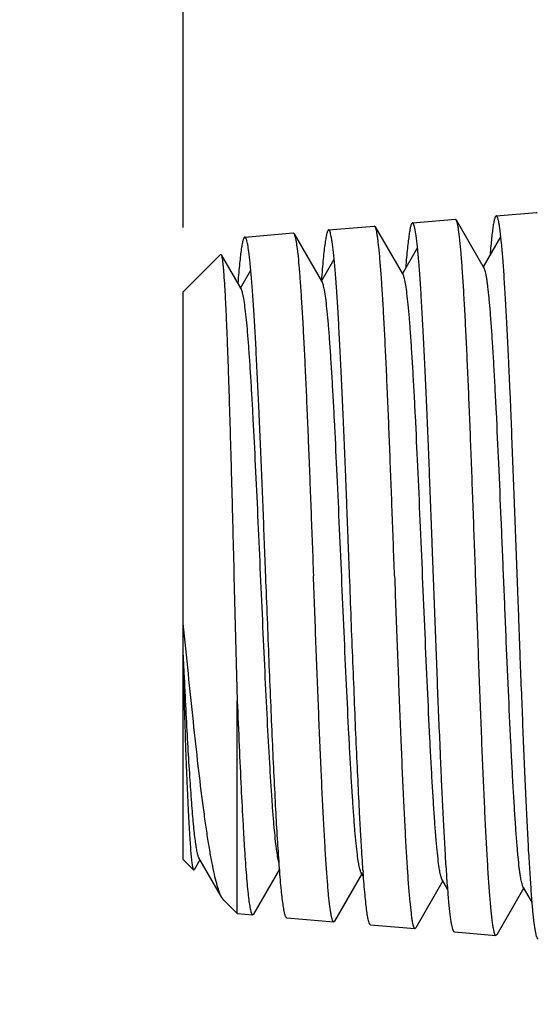
# Model space of a CAD drawing. Units: inches. Extents: x 0.4 to 16.6, y 0.6 to 10.4.
# Drawn here: x 5.9 to 6.4, y 5.2 to 6.2 of the extents above; entities that cross this region are included whole.
import ezdxf
from ezdxf.enums import TextEntityAlignment as Align

# ---------------------------------------------------------------- set-up
doc = ezdxf.new("R2010")
doc.units = ezdxf.units.IN
doc.header["$LTSCALE"] = 0.935
doc.header["$MEASUREMENT"] = 0
doc.layers.get('0').update_dxf_attribs({"linetype": 'CONTINUOUS'})
doc.layers.add('NOTES', color=7, linetype='CONTINUOUS')
doc.layers.add('SCHEME_DIMS', color=7, linetype='CONTINUOUS')
doc.styles.add('TEXTSTYLE_6', font='gdt')
doc.dimstyles.new('DIMSTYLE_1', dxfattribs={"dimtxt": 0.1, "dimasz": 0.1875, "dimexe": 0.125, "dimexo": 0.0625, "dimgap": 0.1, "dimtad": 0, "dimtih": 1, "dimtoh": 1, "dimdec": 1, "dimlfac": 0.666667, "dimzin": 0, "dimdsep": 46, "dimtxsty": 'STANDARD', "dimblk": '_FILLED', "dimblk1": '_FILLED', "dimblk2": '_FILLED', "dimcen": 0.09, "dimadec": 3, "dimazin": 0, "dimtp": 0.1, "dimtm": 0.1, "dimtfac": 1, "dimtdec": 3, "dimtofl": 0, "dimtmove": 0, "dimatfit": 3, "dimldrblk": '_FILLED', "dimfxl": 1, "dimtolj": 1, "dimtzin": 0, "dimarcsym": 0})
doc.dimstyles.new('DIMSTYLE_3', dxfattribs={"dimtxt": 0.1, "dimasz": 0.1875, "dimexe": 0.125, "dimexo": 0.0625, "dimgap": 0.1, "dimtad": 0, "dimtih": 1, "dimtoh": 1, "dimdec": 1, "dimlfac": 0.666667, "dimzin": 0, "dimdsep": 46, "dimtxsty": 'STANDARD', "dimblk": '_FILLED', "dimblk1": '_FILLED', "dimblk2": '_FILLED', "dimcen": 0.09, "dimadec": 3, "dimazin": 0, "dimtol": 1, "dimtp": 1, "dimtm": 1, "dimtfac": 1, "dimtofl": 0, "dimtmove": 0, "dimatfit": 3, "dimldrblk": '_FILLED', "dimfxl": 1, "dimtolj": 1, "dimtzin": 0, "dimarcsym": 0})
doc.dimstyles.get("Standard").update_dxf_attribs({"dimtxt": 0.1, "dimasz": 0.1875, "dimexe": 0.125, "dimexo": 0.0625, "dimgap": 0.09, "dimtad": 0, "dimtih": 1, "dimtoh": 1, "dimdec": 3, "dimzin": 0, "dimdsep": 46, "dimtxsty": 'STANDARD', "dimblk": '_FILLED', "dimblk1": '_FILLED', "dimblk2": '_FILLED', "dimcen": 0.09, "dimadec": 3, "dimazin": 0, "dimtol": 1, "dimtp": 0.001, "dimtm": 0.001, "dimtfac": 1, "dimtdec": 3, "dimtofl": 0, "dimtmove": 0, "dimatfit": 3, "dimldrblk": '_FILLED', "dimfxl": 1, "dimtolj": 1, "dimtzin": 0, "dimarcsym": 0})

# ---------------------------------------------------------------- blocks, each defined once
blk = doc.blocks.new('_FILLED')
at = {"color": 0, "linetype": 'BYBLOCK'}
blk.add_solid([(0, 0), (-1, 0.1667), (-1, -0.1667)], dxfattribs=at)
blk = doc.blocks.new('*D3')
at = {"layer": 'SCHEME_DIMS', "color": 7, "linetype": 'CONTINUOUS'}
for p, q in [((6.07415, 5.95961), (6.07415, 8.01547)), ((9.78576, 5.99097), (9.78576, 8.01547)), ((6.07415, 7.89047), (7.27162, 7.89047)), ((9.78576, 7.89047), (8.58829, 7.89047))]:
    blk.add_line(p, q, dxfattribs=at)
at = {"layer": 'SCHEME_DIMS', "color": 7, "linetype": 'CONTINUOUS', "xscale": 0.1875, "yscale": 0.1875, "zscale": 0.1875, "rotation": 180}
blk.add_blockref('_FILLED', (6.07415, 7.89047), dxfattribs=at)
at = {"layer": 'SCHEME_DIMS', "color": 7, "linetype": 'CONTINUOUS', "xscale": 0.1875, "yscale": 0.1875, "zscale": 0.1875}
blk.add_blockref('_FILLED', (9.78576, 7.89047), dxfattribs=at)
at = {"layer": 'SCHEME_DIMS', "color": 7, "linetype": 'CONTINUOUS', "style": 'TEXTSTYLE_6'}
for p in [(7.82995, 7.84047), (7.92995, 7.69047)]:
    blk.add_text('`', height=0.1, dxfattribs=at).set_placement(p, align=Align.CENTER)
at = {"layer": 'SCHEME_DIMS', "color": 7, "linetype": 'CONTINUOUS'}
for s, p in [('62.9', (7.57162, 7.84047)), ('1.0', (8.03829, 7.84047)), ('[', (7.42162, 7.69047)), ('2.47', (7.67162, 7.69047)), ('.039', (8.18829, 7.69047)), (']', (8.43829, 7.69047))]:
    blk.add_text(s, height=0.1, dxfattribs=at).set_placement(p, align=Align.CENTER)
blk = doc.blocks.new('*D5')
at = {"layer": 'SCHEME_DIMS', "color": 7, "linetype": 'CONTINUOUS'}
for p, q in [((6.07415, 5.95961), (6.07415, 7.21372)), ((6.9895, 6.40435), (6.9895, 7.21372)), ((6.53182, 7.08872), (5.74911, 7.08872)), ((6.07415, 7.08872), (6.53182, 7.08872)), ((6.9895, 7.08872), (6.53182, 7.08872))]:
    blk.add_line(p, q, dxfattribs=at)
at = {"layer": 'SCHEME_DIMS', "color": 7, "linetype": 'CONTINUOUS', "xscale": 0.1875, "yscale": 0.1875, "zscale": 0.1875, "rotation": 180}
blk.add_blockref('_FILLED', (6.07415, 7.08872), dxfattribs=at)
at = {"layer": 'SCHEME_DIMS', "color": 7, "linetype": 'CONTINUOUS', "xscale": 0.1875, "yscale": 0.1875, "zscale": 0.1875}
blk.add_blockref('_FILLED', (6.9895, 7.08872), dxfattribs=at)
at = {"layer": 'SCHEME_DIMS', "color": 7, "linetype": 'CONTINUOUS', "insert": (5.54911, 7.13872), "char_height": 0.1, "width": 0.5, "attachment_point": 3, "line_spacing_factor": 0.9}
blk.add_mtext('15.5\\P[.61]', dxfattribs=at)

msp = doc.modelspace()

# ---------------------------------------------------------------- linework, layer by layer
at = {"color": 7, "linetype": 'CONTINUOUS'}
for p, q in [((6.29757, 5.96418), (6.33933, 5.96771)), ((6.34016, 5.96703), (6.33933, 5.96771)), ((6.34016, 5.96703), (6.36753, 5.91974)), ((6.37917, 5.97108), (6.41836, 5.97439)), ((6.37922, 5.97108), (6.37919, 5.97108)), ((6.41917, 5.97372), (6.41836, 5.97439)), ((6.21583, 5.95727), (6.26031, 5.96103)), ((6.21589, 5.95728), (6.21584, 5.95727)), ((6.26115, 5.96034), (6.26031, 5.96103)), ((6.26115, 5.96034), (6.28865, 5.91283)), ((6.29757, 5.96418), (6.29753, 5.96418)), ((6.13416, 5.95037), (6.18128, 5.95435)), ((6.13421, 5.95037), (6.13417, 5.95037)), ((6.18214, 5.95364), (6.20978, 5.9059)), ((6.36662, 5.92132), (6.38362, 5.9507)), ((6.28772, 5.91443), (6.30242, 5.93983)), ((6.07415, 5.89711), (6.11047, 5.93343)), ((6.11108, 5.93321), (6.13091, 5.89898)), ((6.20883, 5.90755), (6.22123, 5.92898)), ((6.12993, 5.90067), (6.14002, 5.9181)), ((6.20877, 5.90795), (6.20875, 5.90768)), ((6.20877, 5.90765), (6.20875, 5.90741)), ((6.07415, 5.34388), (6.07415, 5.89711)), ((6.12361, 5.62049), (6.12678, 5.49847)), ((6.07538, 5.52067), (6.07415, 5.54625)), ((6.12678, 5.29124), (6.12678, 5.49851)), ((6.07415, 5.34388), (6.0842, 5.33383)), ((6.09048, 5.34376), (6.08487, 5.33407)), ((6.11184, 5.30687), (6.08949, 5.34548)), ((6.0842, 5.33383), (6.08486, 5.33407)), ((6.16808, 5.33464), (6.14263, 5.29069)), ((6.16778, 5.3385), (6.16771, 5.33939)), ((6.16778, 5.3384), (6.16771, 5.33939)), ((6.24827, 5.33), (6.22164, 5.284)), ((6.24983, 5.32731), (6.24733, 5.33163)), ((6.33204, 5.3147), (6.32625, 5.32471)), ((6.32717, 5.32312), (6.30066, 5.27731)), ((6.40607, 5.31623), (6.37966, 5.27061)), ((6.41416, 5.30225), (6.40517, 5.31778)), ((6.11369, 5.30434), (6.11184, 5.30687)), ((6.11369, 5.30434), (6.12678, 5.29124)), ((6.12678, 5.29124), (6.14177, 5.28998)), ((6.14177, 5.28998), (6.14263, 5.29069)), ((6.17506, 5.28716), (6.22079, 5.2833)), ((6.22164, 5.284), (6.22079, 5.2833)), ((6.25667, 5.28027), (6.29982, 5.27662)), ((6.29982, 5.27662), (6.30066, 5.27731)), ((6.33834, 5.27336), (6.37885, 5.26994)), ((6.37966, 5.27061), (6.37885, 5.26994))]:
    msp.add_line(p, q, dxfattribs=at)
msp.add_arc((7.04996, 5.38964), 0.80261, 184.00472, 184.14535, dxfattribs=at)
for points, knots in [([(6.35909, 5.62049), (6.3583, 5.64219), (6.35677, 5.6848), (6.3548, 5.73735), (6.35321, 5.77768), (6.35204, 5.80601), (6.35086, 5.83269), (6.34969, 5.85749), (6.34851, 5.88018), (6.34734, 5.90057), (6.34618, 5.91848), (6.34502, 5.93375), (6.344, 5.94475), (6.34317, 5.95213), (6.34258, 5.95657), (6.342, 5.96026), (6.34143, 5.96321), (6.34086, 5.96539), (6.34041, 5.96659), (6.34016, 5.96703)], [0, 0, 0, 0, 0.187518, 0.368337, 0.454237, 0.536109, 0.613232, 0.684924, 0.750553, 0.809539, 0.861363, 0.905572, 0.941781, 0.956789, 0.969689, 0.980463, 0.989096, 0.995593, 1, 1, 1, 1]), ([(6.37918, 5.97108), (6.37905, 5.97107), (6.37875, 5.97087), (6.3784, 5.97035), (6.37803, 5.96956), (6.37747, 5.96794), (6.37679, 5.96515), (6.37604, 5.96093), (6.37531, 5.95554), (6.37459, 5.94902), (6.37386, 5.94138), (6.37337, 5.93591), (6.37312, 5.933)], [0, 0, 0, 0, 0.010284, 0.02574, 0.047974, 0.077405, 0.158232, 0.268496, 0.408121, 0.576873, 0.774344, 1, 1, 1, 1]), ([(6.39959, 5.62049), (6.39915, 5.63195), (6.39833, 5.65476), (6.39712, 5.68869), (6.39581, 5.72196), (6.3945, 5.75425), (6.39354, 5.7804), (6.39266, 5.8006), (6.39197, 5.81512), (6.39131, 5.82918), (6.39071, 5.84273), (6.39012, 5.85575), (6.3893, 5.87195), (6.3882, 5.89063), (6.38695, 5.91106), (6.38576, 5.9287), (6.38449, 5.94337), (6.38334, 5.95366), (6.38249, 5.96031), (6.38191, 5.96409), (6.38135, 5.96672), (6.38086, 5.96839), (6.38053, 5.96934), (6.38019, 5.97009), (6.37985, 5.97069), (6.37947, 5.97108), (6.37922, 5.97108)], [0, 0, 0, 0, 0.097781, 0.194616, 0.289547, 0.381691, 0.470165, 0.512753, 0.554106, 0.594129, 0.632729, 0.669809, 0.705276, 0.771043, 0.829412, 0.879824, 0.921799, 0.954951, 0.968118, 0.978983, 0.987546, 0.990971, 0.993829, 0.996128, 0.997884, 1, 1, 1, 1]), ([(6.21584, 5.95727), (6.21567, 5.95726), (6.21527, 5.95701), (6.21486, 5.95633), (6.21445, 5.9553), (6.21405, 5.95389), (6.21364, 5.9521), (6.21301, 5.94896), (6.21219, 5.94408), (6.2113, 5.9371), (6.21048, 5.92864), (6.20962, 5.91877), (6.20906, 5.91171), (6.20877, 5.90795)], [0, 0, 0, 0, 0.010339, 0.025589, 0.047395, 0.076405, 0.11289, 0.156975, 0.267786, 0.408079, 0.577248, 0.774829, 1, 1, 1, 1]), ([(6.23631, 5.62049), (6.23589, 5.6315), (6.23519, 5.64797), (6.23432, 5.66988), (6.23372, 5.68615), (6.23312, 5.70227), (6.23228, 5.72332), (6.23119, 5.74895), (6.22992, 5.77873), (6.2289, 5.80263), (6.22805, 5.82093), (6.22737, 5.83394), (6.2267, 5.84644), (6.22589, 5.86201), (6.22498, 5.87996), (6.2238, 5.89687), (6.2229, 5.90909), (6.22229, 5.91724), (6.22169, 5.92467), (6.22106, 5.93137), (6.22041, 5.93731), (6.21976, 5.9425), (6.21912, 5.94691), (6.2185, 5.95054), (6.21797, 5.95306), (6.21753, 5.95468), (6.21723, 5.95559), (6.21692, 5.95632), (6.21656, 5.95693), (6.21615, 5.95728), (6.21589, 5.95728)], [0, 0, 0, 0, 0.097734, 0.146311, 0.194524, 0.242261, 0.289414, 0.381515, 0.469945, 0.553861, 0.593871, 0.632451, 0.669513, 0.704972, 0.770734, 0.829091, 0.855322, 0.879504, 0.901578, 0.921491, 0.939201, 0.954668, 0.967859, 0.978748, 0.987321, 0.990742, 0.993596, 0.995897, 0.997681, 1, 1, 1, 1]), ([(6.28006, 5.62049), (6.27928, 5.64176), (6.27774, 5.68353), (6.27543, 5.74432), (6.27345, 5.7926), (6.27184, 5.82849), (6.27067, 5.85281), (6.26949, 5.87507), (6.26833, 5.89507), (6.26716, 5.91264), (6.26599, 5.92762), (6.26499, 5.93842), (6.26415, 5.94567), (6.26357, 5.95003), (6.26299, 5.95367), (6.26241, 5.95657), (6.26184, 5.95873), (6.2614, 5.95991), (6.26115, 5.96034)], [0, 0, 0, 0, 0.187404, 0.36812, 0.535813, 0.612909, 0.684585, 0.750208, 0.809202, 0.861047, 0.905289, 0.941546, 0.956583, 0.969517, 0.980328, 0.989002, 0.995544, 1, 1, 1, 1]), ([(6.29754, 5.96418), (6.29739, 5.96416), (6.29703, 5.96394), (6.29664, 5.96335), (6.29622, 5.96244), (6.29581, 5.96119), (6.2954, 5.95961), (6.29482, 5.95684), (6.29417, 5.95253), (6.29339, 5.94637), (6.29251, 5.93891), (6.29166, 5.93017), (6.29118, 5.92392), (6.29094, 5.92059)], [0, 0, 0, 0, 0.010387, 0.025939, 0.048179, 0.077547, 0.114194, 0.158179, 0.268276, 0.408025, 0.577182, 0.774812, 1, 1, 1, 1]), ([(6.31792, 5.62049), (6.31752, 5.63173), (6.31693, 5.64854), (6.31607, 5.6709), (6.31539, 5.68751), (6.31472, 5.70395), (6.31392, 5.72544), (6.31296, 5.75161), (6.31157, 5.78199), (6.31034, 5.81082), (6.30912, 5.83782), (6.30782, 5.86272), (6.3067, 5.88206), (6.30588, 5.89631), (6.30528, 5.90602), (6.30464, 5.91503), (6.30396, 5.92334), (6.30329, 5.93092), (6.30252, 5.93952), (6.30166, 5.94835), (6.30048, 5.95583), (6.29961, 5.95988), (6.29917, 5.96153), (6.29886, 5.96246), (6.29856, 5.9632), (6.29822, 5.96381), (6.29783, 5.96418), (6.29758, 5.96418)], [0, 0, 0, 0, 0.097768, 0.14636, 0.194585, 0.242336, 0.289505, 0.38164, 0.470091, 0.554029, 0.632645, 0.70518, 0.770947, 0.801095, 0.829321, 0.855554, 0.879733, 0.901805, 0.921716, 0.954876, 0.978945, 0.987516, 0.990933, 0.993778, 0.996062, 0.997814, 1, 1, 1, 1]), ([(6.13417, 5.95037), (6.13402, 5.95036), (6.13367, 5.95013), (6.13329, 5.94951), (6.13287, 5.94858), (6.13244, 5.9473), (6.13201, 5.94568), (6.13138, 5.94283), (6.13066, 5.9384), (6.12984, 5.93207), (6.12902, 5.92441), (6.12819, 5.91544), (6.12766, 5.90903), (6.12738, 5.90561)], [0, 0, 0, 0, 0.009935, 0.025215, 0.047396, 0.076838, 0.113637, 0.157815, 0.268309, 0.408251, 0.577285, 0.774793, 1, 1, 1, 1]), ([(6.15458, 5.62049), (6.15413, 5.63128), (6.15332, 5.65274), (6.1521, 5.68467), (6.1508, 5.71597), (6.14948, 5.74635), (6.14853, 5.77096), (6.14764, 5.78996), (6.14696, 5.80363), (6.1463, 5.81685), (6.14569, 5.8296), (6.1451, 5.84185), (6.14428, 5.8571), (6.14319, 5.87468), (6.14194, 5.8939), (6.14074, 5.9105), (6.13948, 5.9243), (6.13833, 5.93398), (6.13748, 5.94024), (6.13689, 5.9438), (6.13633, 5.94627), (6.13585, 5.94784), (6.13552, 5.94873), (6.13518, 5.94944), (6.13483, 5.95002), (6.13445, 5.95037), (6.13421, 5.95037)], [0, 0, 0, 0, 0.097751, 0.194556, 0.289456, 0.38157, 0.470016, 0.51259, 0.553931, 0.593942, 0.63253, 0.6696, 0.705058, 0.770811, 0.82917, 0.879578, 0.921557, 0.954722, 0.9679, 0.978779, 0.987363, 0.990803, 0.993681, 0.996004, 0.99779, 1, 1, 1, 1]), ([(6.18128, 5.95435), (6.18135, 5.95436), (6.18156, 5.95432), (6.18187, 5.95407), (6.18205, 5.9538), (6.18214, 5.95364)], [0, 0, 0, 0, 0.186464, 0.525935, 1, 1, 1, 1]), ([(6.18214, 5.95364), (6.18239, 5.95321), (6.18284, 5.95203), (6.1834, 5.9499), (6.18398, 5.94703), (6.18456, 5.94345), (6.18514, 5.93915), (6.18598, 5.93203), (6.18699, 5.92142), (6.18814, 5.90672), (6.18931, 5.88948), (6.19048, 5.86987), (6.19165, 5.84805), (6.19282, 5.82423), (6.19443, 5.78906), (6.19641, 5.74177), (6.19872, 5.68223), (6.20026, 5.64132), (6.20104, 5.62049)], [0, 0, 0, 0, 0.004535, 0.011149, 0.01989, 0.03076, 0.043749, 0.058835, 0.09517, 0.139469, 0.191348, 0.250354, 0.31597, 0.38762, 0.464674, 0.632239, 0.812786, 1, 1, 1, 1]), ([(6.11047, 5.93343), (6.11052, 5.93348), (6.11061, 5.93355), (6.1108, 5.93354), (6.11095, 5.93341), (6.11104, 5.93329), (6.11108, 5.93321)], [0, 0, 0, 0, 0.233226, 0.428153, 0.666741, 1, 1, 1, 1]), ([(6.11108, 5.93321), (6.11127, 5.93289), (6.11156, 5.93195), (6.11194, 5.93018), (6.11232, 5.92771), (6.11271, 5.92455), (6.1131, 5.92069), (6.11366, 5.9142), (6.11434, 5.90444), (6.11511, 5.89082), (6.11589, 5.87476), (6.11667, 5.85641), (6.11744, 5.83593), (6.11822, 5.8135), (6.11899, 5.78934), (6.11977, 5.76365), (6.12081, 5.727), (6.1221, 5.67914), (6.1231, 5.6403), (6.12361, 5.62049)], [0, 0, 0, 0, 0.003579, 0.009339, 0.017317, 0.027507, 0.039893, 0.054448, 0.089926, 0.133621, 0.185132, 0.243979, 0.309631, 0.381504, 0.458944, 0.541273, 0.627771, 0.810209, 1, 1, 1, 1]), ([(6.40517, 5.31778), (6.40493, 5.3182), (6.40449, 5.31932), (6.40392, 5.32133), (6.40335, 5.324), (6.40277, 5.32731), (6.40219, 5.33126), (6.40136, 5.33778), (6.40036, 5.34746), (6.3992, 5.36085), (6.39804, 5.37651), (6.39688, 5.39429), (6.39571, 5.41404), (6.39454, 5.43559), (6.39294, 5.46735), (6.39097, 5.51), (6.38866, 5.56366), (6.38635, 5.61923), (6.38404, 5.67477), (6.38173, 5.72833), (6.37976, 5.77088), (6.37816, 5.80253), (6.37699, 5.82399), (6.37582, 5.84365), (6.37466, 5.86134), (6.3735, 5.87691), (6.37235, 5.89022), (6.37134, 5.89984), (6.37051, 5.90632), (6.36993, 5.91025), (6.36935, 5.91355), (6.36878, 5.9162), (6.36821, 5.91821), (6.36777, 5.91932), (6.36753, 5.91974)], [0, 0, 0, 0, 0.002435, 0.005898, 0.01041, 0.015977, 0.022596, 0.03026, 0.048645, 0.070964, 0.09704, 0.126652, 0.159523, 0.195373, 0.233896, 0.317552, 0.40757, 0.500788, 0.593956, 0.683813, 0.767233, 0.805607, 0.841315, 0.874033, 0.903482, 0.929421, 0.951616, 0.969878, 0.977495, 0.984083, 0.989629, 0.994123, 0.997571, 1, 1, 1, 1]), ([(6.32625, 5.32471), (6.32601, 5.32513), (6.32557, 5.32623), (6.325, 5.32822), (6.32443, 5.33085), (6.32359, 5.3356), (6.32259, 5.34308), (6.32144, 5.35386), (6.32029, 5.36697), (6.31913, 5.38228), (6.31796, 5.39966), (6.3168, 5.41897), (6.31563, 5.44002), (6.31403, 5.47104), (6.31207, 5.51268), (6.30976, 5.56507), (6.30745, 5.61931), (6.30514, 5.67352), (6.30284, 5.7258), (6.30087, 5.76733), (6.29927, 5.79823), (6.2981, 5.81918), (6.29694, 5.83838), (6.29577, 5.85566), (6.29461, 5.87088), (6.29346, 5.88389), (6.29231, 5.89459), (6.29131, 5.90202), (6.29047, 5.90673), (6.2899, 5.90934), (6.28933, 5.91131), (6.28889, 5.91241), (6.28865, 5.91283)], [0, 0, 0, 0, 0.002476, 0.005978, 0.010533, 0.016146, 0.030499, 0.048925, 0.07129, 0.097405, 0.127025, 0.159903, 0.195759, 0.234263, 0.31787, 0.407805, 0.500932, 0.593996, 0.683762, 0.767097, 0.805448, 0.841125, 0.873825, 0.903279, 0.929217, 0.951421, 0.969722, 0.983964, 0.989526, 0.994046, 0.997529, 1, 1, 1, 1]), ([(6.24733, 5.33163), (6.24709, 5.33205), (6.24665, 5.33314), (6.24608, 5.33511), (6.24551, 5.33769), (6.24467, 5.34235), (6.24367, 5.34968), (6.24253, 5.36023), (6.24138, 5.37305), (6.24022, 5.38801), (6.23906, 5.40498), (6.23789, 5.42383), (6.23673, 5.44438), (6.23513, 5.47464), (6.23317, 5.51527), (6.23086, 5.56637), (6.22856, 5.61927), (6.22625, 5.67215), (6.22395, 5.72315), (6.22198, 5.76366), (6.22038, 5.79381), (6.21922, 5.81427), (6.21805, 5.83301), (6.21689, 5.84989), (6.21574, 5.86476), (6.21458, 5.87749), (6.21344, 5.88797), (6.21244, 5.89525), (6.2116, 5.89987), (6.21103, 5.90244), (6.21046, 5.9044), (6.21002, 5.90549), (6.20978, 5.9059)], [0, 0, 0, 0, 0.002524, 0.006075, 0.010673, 0.016316, 0.030714, 0.049189, 0.071591, 0.097711, 0.127338, 0.160217, 0.196047, 0.234522, 0.318054, 0.407886, 0.500897, 0.593847, 0.683509, 0.766778, 0.805096, 0.840759, 0.873466, 0.902923, 0.928879, 0.95113, 0.969479, 0.983775, 0.98938, 0.993949, 0.997482, 1, 1, 1, 1]), ([(6.16763, 5.34044), (6.16741, 5.34113), (6.16699, 5.3427), (6.16617, 5.34662), (6.16519, 5.35294), (6.16407, 5.36219), (6.16295, 5.37359), (6.16182, 5.38703), (6.16022, 5.40871), (6.15828, 5.43997), (6.15604, 5.48167), (6.15379, 5.52794), (6.15153, 5.57723), (6.14928, 5.62789), (6.14702, 5.67822), (6.14477, 5.72657), (6.14284, 5.76487), (6.14128, 5.79331), (6.14014, 5.81258), (6.139, 5.83023), (6.13786, 5.84611), (6.13673, 5.86011), (6.1356, 5.87209), (6.13448, 5.88197), (6.1335, 5.88884), (6.13268, 5.89322), (6.13212, 5.89566), (6.13157, 5.89753), (6.13114, 5.89857), (6.13091, 5.89898)], [0, 0, 0, 0, 0.003852, 0.008706, 0.021427, 0.038107, 0.058602, 0.082751, 0.110371, 0.175029, 0.250436, 0.33406, 0.423127, 0.51466, 0.60562, 0.69298, 0.773845, 0.810994, 0.845546, 0.8772, 0.905706, 0.930839, 0.952383, 0.970168, 0.984078, 0.98955, 0.994021, 0.997495, 1, 1, 1, 1]), ([(6.16771, 5.33939), (6.16712, 5.3476), (6.16586, 5.36535), (6.16433, 5.39386), (6.16273, 5.42592), (6.16102, 5.46104), (6.15957, 5.49867), (6.15774, 5.5382), (6.1563, 5.57903), (6.15515, 5.6066), (6.15458, 5.62049)], [0, 0, 0, 0, 0.087696, 0.189663, 0.304345, 0.429949, 0.564473, 0.705835, 0.851773, 1, 1, 1, 1]), ([(6.22079, 5.2833), (6.22054, 5.28332), (6.22017, 5.28371), (6.21983, 5.28433), (6.21938, 5.28544), (6.21886, 5.28733), (6.21826, 5.2902), (6.21765, 5.29387), (6.21678, 5.3003), (6.21573, 5.31024), (6.21452, 5.32438), (6.2133, 5.34137), (6.21209, 5.36103), (6.21086, 5.38318), (6.20964, 5.40761), (6.20842, 5.43408), (6.20719, 5.46234), (6.20596, 5.49212), (6.20473, 5.52312), (6.20307, 5.56605), (6.20186, 5.59861), (6.20104, 5.62049)], [0, 0, 0, 0, 0.002261, 0.004075, 0.006424, 0.012803, 0.021473, 0.032444, 0.045706, 0.079002, 0.121082, 0.171561, 0.229964, 0.295742, 0.368265, 0.446839, 0.530713, 0.619081, 0.711093, 0.805858, 1, 1, 1, 1]), ([(6.24931, 5.33359), (6.24873, 5.34196), (6.24799, 5.35505), (6.24688, 5.37317), (6.24569, 5.39388), (6.24445, 5.4219), (6.24272, 5.45775), (6.24112, 5.49615), (6.23958, 5.53651), (6.2378, 5.57817), (6.23686, 5.60631), (6.23631, 5.62049)], [0, 0, 0, 0, 0.087648, 0.136956, 0.189652, 0.304324, 0.429931, 0.564468, 0.705822, 0.851772, 1, 1, 1, 1]), ([(6.28006, 5.62049), (6.28088, 5.59818), (6.2825, 5.5544), (6.28454, 5.50046), (6.28622, 5.4592), (6.28744, 5.43038), (6.28867, 5.40338), (6.2899, 5.37847), (6.29111, 5.35588), (6.29233, 5.33583), (6.29355, 5.31851), (6.29475, 5.30409), (6.2958, 5.29395), (6.29668, 5.28739), (6.29729, 5.28366), (6.29789, 5.28073), (6.2984, 5.2788), (6.29886, 5.27767), (6.29919, 5.27704), (6.29956, 5.27664), (6.29982, 5.27662)], [0, 0, 0, 0, 0.194167, 0.380968, 0.469346, 0.553227, 0.63181, 0.704338, 0.770119, 0.828525, 0.879004, 0.92108, 0.954369, 0.967627, 0.978593, 0.987253, 0.993617, 0.995957, 0.997762, 1, 1, 1, 1]), ([(6.33835, 5.27336), (6.33808, 5.27339), (6.33768, 5.27378), (6.33733, 5.27443), (6.33689, 5.27557), (6.33639, 5.27752), (6.33592, 5.27982), (6.33551, 5.28206), (6.33504, 5.28484), (6.33446, 5.28882), (6.33382, 5.29419), (6.33297, 5.3029), (6.33191, 5.31566), (6.3306, 5.33314), (6.32933, 5.35338), (6.32838, 5.37189), (6.32754, 5.38793), (6.32686, 5.40081), (6.32619, 5.41422), (6.32558, 5.42813), (6.32499, 5.4425), (6.32416, 5.46248), (6.32297, 5.48833), (6.32175, 5.52026), (6.32052, 5.55314), (6.3192, 5.58666), (6.31832, 5.60918), (6.31792, 5.62049)], [0, 0, 0, 0, 0.002337, 0.004149, 0.00648, 0.012818, 0.021471, 0.026677, 0.032463, 0.045749, 0.061285, 0.079041, 0.121109, 0.171598, 0.230003, 0.295766, 0.331225, 0.368294, 0.406875, 0.446869, 0.488185, 0.530729, 0.619101, 0.711109, 0.805867, 0.902486, 1, 1, 1, 1]), ([(6.37885, 5.26994), (6.37859, 5.26996), (6.37822, 5.27037), (6.37789, 5.27101), (6.37743, 5.27216), (6.37691, 5.27413), (6.37631, 5.27711), (6.37571, 5.28092), (6.37483, 5.2876), (6.37377, 5.29794), (6.37257, 5.31264), (6.37136, 5.33029), (6.37014, 5.35073), (6.36892, 5.37376), (6.3677, 5.39916), (6.36647, 5.42668), (6.36524, 5.45606), (6.36358, 5.49812), (6.36151, 5.55311), (6.35991, 5.59775), (6.35909, 5.62049)], [0, 0, 0, 0, 0.002208, 0.004004, 0.006338, 0.012694, 0.021346, 0.032304, 0.045556, 0.078841, 0.120914, 0.171391, 0.2298, 0.295585, 0.368119, 0.446708, 0.530599, 0.618985, 0.805808, 1, 1, 1, 1]), ([(6.42005, 5.26646), (6.41978, 5.26648), (6.4194, 5.26689), (6.41904, 5.26754), (6.41855, 5.26871), (6.418, 5.27069), (6.41738, 5.27371), (6.4168, 5.27755), (6.41594, 5.28431), (6.41505, 5.29213), (6.41422, 5.30102), (6.41362, 5.30885), (6.41303, 5.31742), (6.41216, 5.33028), (6.41099, 5.34806), (6.40976, 5.37132), (6.40854, 5.39697), (6.40723, 5.42476), (6.40592, 5.45443), (6.40478, 5.48571), (6.40364, 5.51262), (6.40276, 5.53472), (6.40215, 5.55163), (6.40156, 5.5687), (6.40072, 5.59168), (6.40004, 5.60896), (6.39959, 5.62049)], [0, 0, 0, 0, 0.002257, 0.004077, 0.006435, 0.012822, 0.02148, 0.032425, 0.045665, 0.07898, 0.098952, 0.121057, 0.145258, 0.171515, 0.229936, 0.29571, 0.368228, 0.44681, 0.53069, 0.619054, 0.711076, 0.758176, 0.805847, 0.853983, 0.902473, 1, 1, 1, 1]), ([(6.11184, 5.30687), (6.11095, 5.3084), (6.1093, 5.3122), (6.10712, 5.31895), (6.10491, 5.32758), (6.10268, 5.33803), (6.10041, 5.35028), (6.09812, 5.36424), (6.09583, 5.37983), (6.09259, 5.4036), (6.0886, 5.43658), (6.08385, 5.47944), (6.07905, 5.52573), (6.0758, 5.55761), (6.07415, 5.5739)], [0, 0, 0, 0, 0.019588, 0.045814, 0.078753, 0.11837, 0.164537, 0.216978, 0.275417, 0.339565, 0.483239, 0.644289, 0.818232, 1, 1, 1, 1]), ([(6.07415, 5.52079), (6.07456, 5.50789), (6.07538, 5.48309), (6.07662, 5.44769), (6.0777, 5.42045), (6.07856, 5.40075), (6.07919, 5.38775), (6.07981, 5.37604), (6.08043, 5.36567), (6.08104, 5.35671), (6.08165, 5.3492), (6.08219, 5.34387), (6.08263, 5.34037), (6.08293, 5.33831), (6.08323, 5.33663), (6.08353, 5.33534), (6.08382, 5.33444), (6.08406, 5.33397), (6.0842, 5.33383)], [0, 0, 0, 0, 0.206636, 0.397059, 0.566993, 0.643062, 0.712642, 0.775352, 0.830846, 0.878844, 0.919104, 0.951428, 0.964568, 0.975678, 0.984752, 0.991797, 0.996845, 1, 1, 1, 1]), ([(6.08949, 5.34548), (6.08932, 5.34577), (6.08899, 5.3465), (6.08835, 5.3484), (6.0876, 5.35164), (6.08675, 5.35651), (6.08588, 5.36268), (6.08502, 5.37011), (6.08414, 5.37877), (6.08327, 5.38862), (6.08205, 5.40397), (6.08055, 5.42571), (6.07882, 5.45455), (6.07708, 5.48663), (6.07595, 5.50903), (6.07538, 5.52067)], [0, 0, 0, 0, 0.005851, 0.013477, 0.034227, 0.062374, 0.097808, 0.140373, 0.189899, 0.246178, 0.308907, 0.452414, 0.617693, 0.801411, 1, 1, 1, 1]), ([(6.12678, 5.49851), (6.12739, 5.48378), (6.12858, 5.45556), (6.13043, 5.41535), (6.13201, 5.38453), (6.1333, 5.36236), (6.13423, 5.34781), (6.13516, 5.33477), (6.13608, 5.3233), (6.137, 5.31348), (6.13792, 5.30536), (6.13872, 5.29967), (6.13938, 5.296), (6.13984, 5.29392), (6.1403, 5.29228), (6.1407, 5.2912), (6.14104, 5.29057), (6.14131, 5.2902), (6.14159, 5.28999), (6.14177, 5.28998)], [0, 0, 0, 0, 0.210916, 0.404344, 0.576031, 0.652518, 0.722196, 0.784685, 0.839646, 0.886789, 0.92587, 0.956694, 0.968974, 0.979158, 0.987257, 0.993308, 0.995598, 0.997431, 1, 1, 1, 1]), ([(6.17503, 5.28717), (6.17486, 5.28718), (6.17447, 5.28745), (6.17404, 5.28815), (6.17358, 5.28922), (6.17312, 5.29068), (6.17267, 5.29254), (6.17205, 5.29581), (6.17133, 5.30089), (6.17042, 5.30814), (6.16945, 5.31691), (6.16858, 5.32717), (6.16806, 5.3345), (6.16778, 5.3384)], [0, 0, 0, 0, 0.009899, 0.025166, 0.047262, 0.07658, 0.113248, 0.157313, 0.267784, 0.408093, 0.577583, 0.775151, 1, 1, 1, 1]), ([(6.25668, 5.28027), (6.25651, 5.28028), (6.25614, 5.28055), (6.25549, 5.28169), (6.2547, 5.28416), (6.25383, 5.28829), (6.25297, 5.29401), (6.25212, 5.30128), (6.25126, 5.31008), (6.25033, 5.32036), (6.24974, 5.32771), (6.24945, 5.33162)], [0, 0, 0, 0, 0.009328, 0.024247, 0.075464, 0.156385, 0.267085, 0.407361, 0.576767, 0.774657, 1, 1, 1, 1])]:
    msp.add_open_spline(points, degree=3, knots=knots, dxfattribs=at)

# ---------------------------------------------------------------- dimensions: what is measured, and where the dimension line sits
at = {"layer": 'SCHEME_DIMS', "color": 7, "linetype": 'CONTINUOUS'}
for base, p2, dimstyle, picture, middle in [((9.78576, 7.89047), (9.78576, 5.92847), 'DIMSTYLE_3', '*D3', (7.92995, 7.81547)), ((6.9895, 7.08872), (6.9895, 6.34185), 'DIMSTYLE_1', '*D5', (5.39911, 7.01372))]:
    dim = msp.add_linear_dim(base=base, p1=(6.07415, 5.89711), p2=p2, text='<>\\P[]', dimstyle=dimstyle, dxfattribs=at)
    dim.commit()
    dim.dimension.update_dxf_attribs({"geometry": picture, "text_midpoint": middle, "dimtype": 160})

# ---------------------------------------------------------------- leaders
at = {"layer": 'NOTES', "color": 7, "linetype": 'CONTINUOUS'}
msp.add_leader([(6.51444, 5.2446), (6.16692, 4.61904), (5.91692, 4.61904)], dimstyle='STANDARD', override={"dimtad": 0}, dxfattribs=at)

doc.saveas('drawing.dxf')
